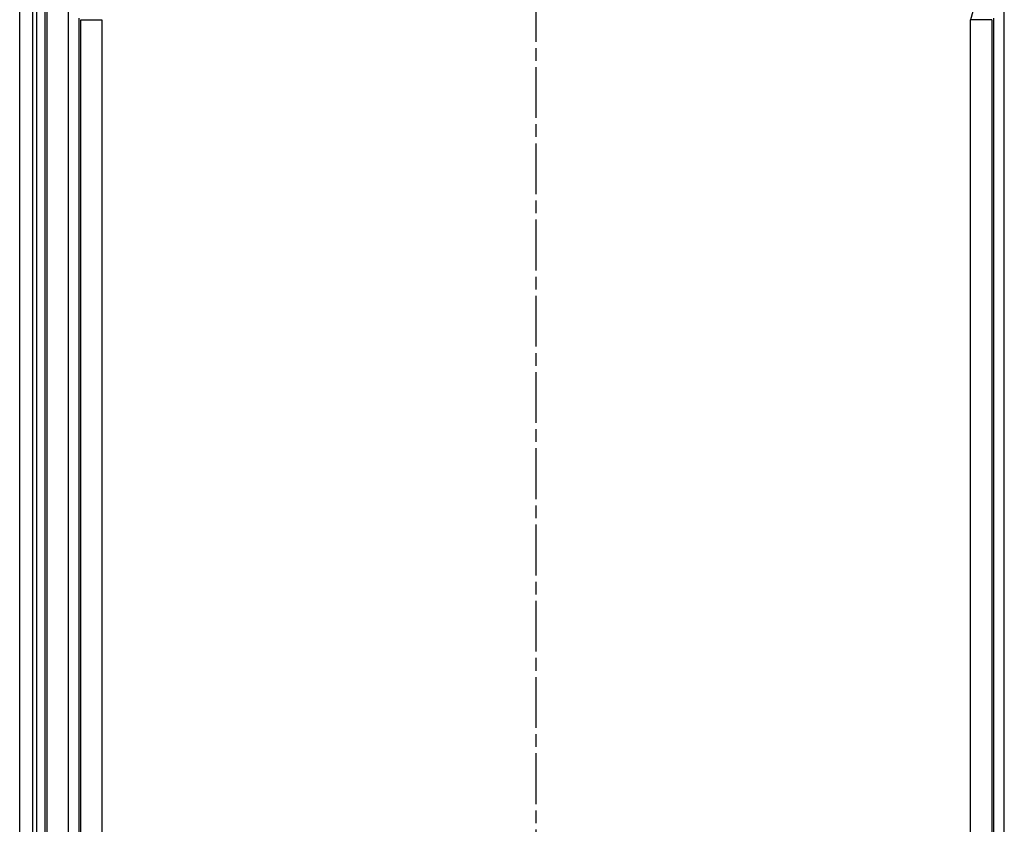
# Model space of a CAD drawing. Extents: x 61 to 4140, y 67 to 2910.
# Drawn here: x 2123 to 2355, y 1645 to 1835 of the extents above; entities that cross this region are included whole.
import ezdxf

# ---------------------------------------------------------------- set-up
doc = ezdxf.new("R2010")
doc.units = 0
doc.header["$MEASUREMENT"] = 0
doc.linetypes.add('CENTERLINE', pattern=[30, 12, -1.5, 3, -1.5, 12])
for name, color, linetype in [('V1L1', 7, 'CONTINUOUS'), ('V1L204', 7, 'CONTINUOUS'), ('V1L219', 7, 'CONTINUOUS'), ('V1L226', 7, 'CONTINUOUS')]:
    doc.layers.add(name, color=color, linetype=linetype)

msp = doc.modelspace()

# ---------------------------------------------------------------- linework, layer by layer
at = {"layer": 'V1L1', "color": 1, "linetype": 'CENTERLINE'}
msp.add_line((2244.5779, 1235.3066), (2244.5779, 1955.5204), dxfattribs=at)
at = {"layer": 'V1L204', "color": 1, "linetype": 'Continuous'}
for p, q in [((2122.603, 1135.4332), (2122.603, 1881.0911)), ((2125.603, 1881.0911), (2125.603, 1135.4332)), ((2128.578, 1854.0928), (2128.578, 1260.0894)), ((2136.578, 1834.8452), (2136.578, 1352.3349)), ((2352.578, 1834.8452), (2352.578, 1352.3349))]:
    msp.add_line(p, q, dxfattribs=at)
at = {"layer": 'V1L219', "color": 1, "linetype": 'Continuous'}
for p, q in [((2129.0528, 1260.5641), (2129.0528, 1853.618)), ((2134.051, 1853.618), (2134.051, 1346.4053)), ((2355.1049, 1346.4053), (2355.1049, 1853.618)), ((2348.4284, 1839.3284), (2347.1311, 1834.5014)), ((2137.0266, 1352.7835), (2137.0266, 1834.5014)), ((2137.0266, 1834.5014), (2142.0249, 1834.5014)), ((2142.0249, 1834.5014), (2142.0249, 1352.7835)), ((2347.1311, 1352.7835), (2347.1311, 1834.5014)), ((2352.1294, 1834.5014), (2347.1311, 1834.5014)), ((2352.1294, 1834.5014), (2352.1294, 1352.7835))]:
    msp.add_line(p, q, dxfattribs=at)
at = {"layer": 'V1L226', "color": 30, "linetype": 'Continuous'}
msp.add_line((2126.603, 1907.0911), (2126.603, 962.09107), dxfattribs=at)

doc.saveas('drawing.dxf')
